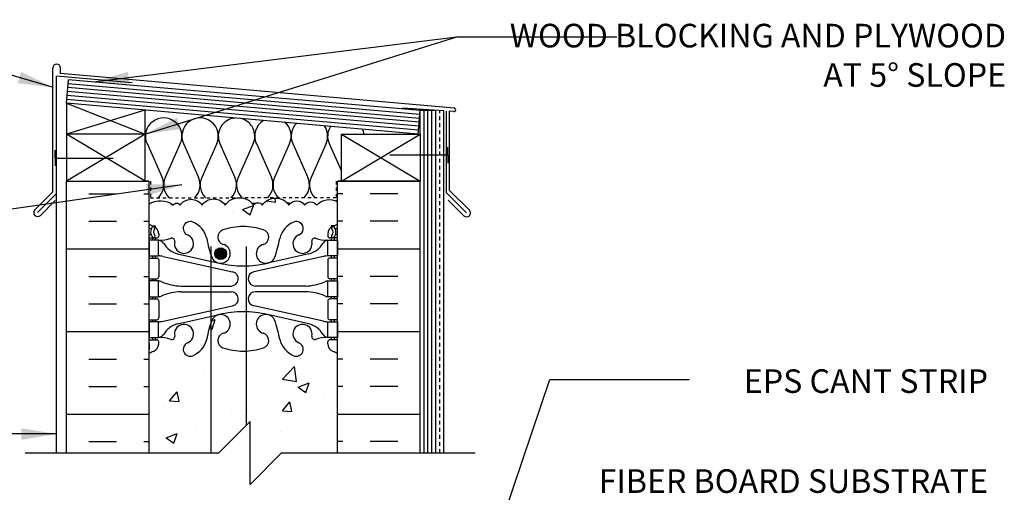
# Model space of a CAD drawing. Units: inches. Extents: x 100.4 to 149.2, y 191.1 to 268.4.
# Drawn here: x 116.8 to 148.2, y 253 to 268 of the extents above; entities that cross this region are included whole.
import ezdxf

# ---------------------------------------------------------------- set-up
doc = ezdxf.new("R2010")
doc.units = ezdxf.units.IN
doc.header["$LTSCALE"] = 0.5
doc.header["$MEASUREMENT"] = 0
doc.linetypes.add('DASHED2', pattern=[0.375, 0.25, -0.125])
for name, color, linetype in [('HATCH', 12, 'Continuous'), ('line25', 2, 'Continuous'), ('LINE3', 3, 'Continuous'), ('LINE50', 5, 'Continuous'), ('LINE9', 9, 'Continuous'), ('TEXT', 4, 'Continuous'), ('Web_Edge', 9, 'Continuous')]:
    doc.layers.add(name, color=color, linetype=linetype)
doc.styles.add('DIM', font='romans.shx', dxfattribs={"width": 0.7})
doc.styles.add('ROMANS', font='romans.shx', dxfattribs={"height": 1.125})
doc.dimstyles.new('ext_12', dxfattribs={"dimscale": 12, "dimtxt": 0.09375, "dimasz": 0.09375, "dimexe": 0.09375, "dimexo": 0.0625, "dimgap": 0.0625, "dimtad": 1, "dimdec": 1, "dimzin": 3, "dimdsep": 46, "dimlunit": 4, "dimtxsty": 'DIM', "dimcen": 0.09, "dimdle": 0.09375, "dimclrt": 4, "dimadec": 0, "dimazin": 0, "dimtfac": 1, "dimtdec": 1, "dimtmove": 2, "dimatfit": 3, "dimfxl": 0, "dimfrac": 2, "dimtolj": 1, "dimtzin": 0, "dimarcsym": 0})

msp = doc.modelspace()

# ---------------------------------------------------------------- hatches: boundary and pattern name
at = {"layer": 'HATCH'}
h = msp.add_hatch(dxfattribs=at)
h.set_pattern_fill('INSUL', color=256, scale=7, style=0)
h.set_pattern_definition([(0, (-2805.2172, -151.3829), (0, 2.625), []), (0, (-2805.2172, -150.5079), (0, 2.625), [0.875, -0.875]), (0, (-2805.2172, -149.6329), (0, 2.625), [0.875, -0.875])])
h.paths.add_polyline_path([(118.319, 254.259), (120.944, 254.259), (120.944, 262.891), (118.319, 262.891)])
h = msp.add_hatch(dxfattribs=at)
h.set_pattern_fill('INSUL', color=256, scale=7, style=0)
h.set_pattern_definition([(180, (3053.106, -151.3829), (0, 2.625), []), (180, (3053.106, -150.5079), (0, 2.625), [0.875, -0.875]), (180, (3053.106, -149.6329), (0, 2.625), [0.875, -0.875])])
h.paths.add_polyline_path([(126.944, 254.259), (129.569, 254.259), (129.569, 262.891), (126.944, 262.891)])
h = msp.add_hatch(dxfattribs=at)
h.set_pattern_fill('AR-CONC', color=256, scale=0.5, style=0)
h.set_pattern_definition([(50, (125.1855, 255.5982), (3.5863, -0.31376), [0.375, -4.125]), (355, (125.1855, 255.5982), (-0.69376, 3.76096), [0.3, -3.3]), (100.451, (125.4844, 255.572), (2.89255, 3.4472), [0.3187, -3.5057]), (46.184, (125.1855, 256.598), (5.3362, -0.8276), [0.5625, -6.1875]), (96.636, (125.63, 256.529), (4.6733, 4.8706), [0.47805, -5.25856]), (351.184, (125.1855, 256.598), (4.6733, 4.8706), [0.45, -4.95]), (21, (125.6855, 256.3482), (2.98454, -2.0131), [0.375, -4.125]), (326, (125.6855, 256.3482), (1.21658, 3.62575), [0.3, -3.3]), (71.451, (125.9342, 256.1804), (4.2011, 1.61265), [0.3187, -3.5057]), (37.5, (125.1855, 255.5982), (0.0608, 1.66447), [0, -3.26, 0, -3.35, 0, -3.3125]), (7.5, (125.1855, 255.5982), (1.31535, 1.97206), [0, -1.91, 0, -3.185, 0, -1.2625]), (327.5, (124.0705, 255.5982), (2.669112, -0.112774), [0, -1.25, 0, -3.9, 0, -5.175]), (317.5, (123.5705, 255.5982), (2.91593, 0.50052), [0, -1.625, 0, -2.59, 0, -3.675])])
h.paths.add_polyline_path([(126.944, 257.408, 0.082415), (126.801, 257.487, -0.317837), (126.634, 257.723), (126.634, 257.79, -0.414214), (126.697, 257.853), (126.744, 257.853), (126.744, 257.923), (126.639, 257.923, 0.10046), (126.246, 257.866, -0.601435), (126.126, 257.971, 2.182095), (125.716, 257.758, -1), (125.553, 257.349, -0.24438), (125.104, 257.87, 0.053157), (124.938, 258.484, 0.223253), (124.738, 258.649), (124.718, 258.653, 0.955472), (124.58, 258.06, -0.735593), (124.593, 257.602, -0.070191), (124.044, 257.496), (124.044, 255.14), (124.163, 255.259), (124.163, 253.259), (125.163, 254.259), (126.944, 254.259)])
h.paths.add_polyline_path([(124.044, 257.496, -0.012491), (123.944, 257.494, -0.082755), (123.296, 257.602, -0.735593), (123.309, 258.06, 0.955472), (123.17, 258.653), (123.151, 258.649, 0.223253), (122.95, 258.484, 0.006958), (122.921, 258.406), (122.921, 254.259), (123.163, 254.259), (124.044, 255.14)])
h.paths.add_polyline_path([(122.921, 258.406, 0.046182), (122.784, 257.87, -0.24438), (122.336, 257.349, -1), (122.173, 257.758, 2.182095), (121.763, 257.971, -0.601435), (121.643, 257.866, 0.10046), (121.249, 257.923), (121.144, 257.923), (121.144, 257.853), (121.192, 257.853, -0.414214), (121.254, 257.79), (121.254, 257.723, -0.317837), (121.088, 257.487, 0.082415), (120.944, 257.408), (120.944, 254.259), (122.921, 254.259)])
h.paths.add_polyline_path([(126.944, 262.242, 0.336749), (126.282, 262.137, 0.520567), (125.896, 262.137, 0.520567), (125.396, 262.137, 0.520567), (124.549, 262.137, 0.520567), (124.267, 262.137, 0.520567), (123.372, 262.137, 0.520567), (122.633, 262.137, 0.520567), (121.94, 262.137, 0.520567), (121.719, 262.137, 0.321585), (120.944, 262.162), (120.944, 261.538, 0.064398), (121.054, 261.472), (121.144, 261.472), (121.144, 261.43, -0.249069), (121.254, 261.223), (121.254, 261.155, -0.414214), (121.192, 261.093), (121.144, 261.093), (121.144, 261.023), (121.249, 261.023, 0.10046), (121.643, 261.08, -0.601435), (121.763, 260.975, 2.182095), (122.173, 261.188, -1), (122.336, 261.597, -0.24438), (122.784, 261.076, 0.053157), (122.95, 260.462, 0.223253), (123.151, 260.297), (123.17, 260.293, 0.955472), (123.309, 260.886, -0.735593), (123.296, 261.344, -0.082755), (123.944, 261.452, -0.082755), (124.593, 261.344, -0.735593), (124.58, 260.886, 0.955472), (124.718, 260.293), (124.738, 260.297, 0.223253), (124.938, 260.462, 0.053157), (125.104, 261.076, -0.24438), (125.553, 261.597, -1), (125.716, 261.188, 2.182095), (126.126, 260.975, -0.601435), (126.246, 261.08, 0.10046), (126.639, 261.023), (126.744, 261.023), (126.744, 261.093), (126.697, 261.093, -0.414214), (126.634, 261.155), (126.634, 261.223, -0.249069), (126.744, 261.43), (126.744, 261.472), (126.834, 261.472, 0.064398), (126.944, 261.538)])
h.paths.add_polyline_path([(123.413, 260.592, -1), (123.038, 260.592, -1)], flags=16)
h.paths.add_polyline_path([(126.944, 251.759), (125.163, 251.759), (124.163, 250.759), (124.163, 252.759), (124.044, 252.64), (124.044, 246.392, -0.070191), (124.593, 246.286, -0.735593), (124.58, 245.828, 0.955472), (124.718, 245.235), (124.738, 245.239, 0.223253), (124.938, 245.404, 0.053157), (125.104, 246.018, -0.24438), (125.553, 246.539, -1), (125.716, 246.13, 2.182095), (126.126, 245.917, -0.601435), (126.246, 246.022, 0.10046), (126.639, 245.965), (126.744, 245.965), (126.744, 246.035), (126.697, 246.035, -0.414214), (126.634, 246.098), (126.634, 246.165, -0.317837), (126.801, 246.401, 0.082415), (126.944, 246.48)])
h.paths.add_polyline_path([(124.044, 252.64), (123.163, 251.759), (122.921, 251.759), (122.921, 245.482, 0.006958), (122.95, 245.404, 0.223253), (123.151, 245.239), (123.17, 245.235, 0.955472), (123.309, 245.828, -0.735593), (123.296, 246.286, -0.082755), (123.944, 246.394, -0.012491), (124.044, 246.392)])
h.paths.add_polyline_path([(122.921, 251.759), (120.944, 251.759), (120.944, 246.48, 0.082415), (121.088, 246.401, -0.317837), (121.254, 246.165), (121.254, 246.098, -0.414214), (121.192, 246.035), (121.144, 246.035), (121.144, 245.965), (121.249, 245.965, 0.10046), (121.643, 246.022, -0.601435), (121.763, 245.917, 2.182095), (122.173, 246.13, -1), (122.336, 246.539, -0.24438), (122.784, 246.018, 0.046182), (122.921, 245.482)])
h.paths.add_polyline_path([(125.104, 242.812, 0.053157), (124.938, 243.426, 0.223253), (124.738, 243.591), (124.718, 243.595, 0.955472), (124.58, 243.002, -0.735593), (124.593, 242.544, -0.070191), (124.044, 242.438), (124.044, 240.31, -0.186294), (124.149, 240.259), (124.149, 242.259), (124.399, 242.259, -0.414214), (124.649, 242.009), (124.649, 241.009, 0.414214), (124.899, 240.759), (124.963, 240.759), (124.963, 242.259), (126.944, 242.259), (126.944, 242.35, 0.064398), (126.834, 242.416), (126.744, 242.416), (126.744, 242.458, -0.249069), (126.634, 242.665), (126.634, 242.733, -0.414214), (126.697, 242.795), (126.744, 242.795), (126.744, 242.865), (126.639, 242.865, 0.10046), (126.246, 242.808, -0.601435), (126.126, 242.913, 2.182095), (125.716, 242.7, -1), (125.553, 242.291, -0.24438)])
h.paths.add_polyline_path([(124.044, 242.438, -0.012491), (123.944, 242.436, -0.082755), (123.296, 242.544, -0.735593), (123.309, 243.002, 0.955472), (123.17, 243.595), (123.151, 243.591, 0.223253), (122.95, 243.426, 0.006958), (122.921, 243.348), (122.921, 240.29, -0.140398), (122.982, 240.241, -0.520567), (123.3, 240.241, -0.520567), (123.584, 240.241, -0.520567), (123.898, 240.241, -0.267474), (124.044, 240.31)])
h.paths.add_polyline_path([(122.921, 243.348, 0.046182), (122.784, 242.812, -0.24438), (122.336, 242.291, -1), (122.173, 242.7, 2.182095), (121.763, 242.913, -0.601435), (121.643, 242.808, 0.10046), (121.249, 242.865), (121.144, 242.865), (121.144, 242.795), (121.192, 242.795, -0.414214), (121.254, 242.733), (121.254, 242.665, -0.249069), (121.144, 242.458), (121.144, 242.416), (121.054, 242.416, 0.064398), (120.944, 242.35), (120.944, 240.261, -0.459287), (121.144, 240.241, -0.520567), (121.597, 240.241, -0.520567), (121.758, 240.241, -0.520567), (121.994, 240.241, -0.520567), (122.458, 240.241, -0.520567), (122.75, 240.241, -0.354276), (122.921, 240.29)])
h.paths.add_polyline_path([(124.913, 240.259), (124.149, 240.259, 0.477564), (123.898, 240.241, 0.520567), (123.584, 240.241, 0.520567), (123.3, 240.241, 0.520567), (122.982, 240.241, 0.140398), (122.921, 240.29), (122.921, 237.175, 0.006958), (122.95, 237.096, 0.223253), (123.151, 236.931), (123.17, 236.927, 0.955472), (123.309, 237.521, -0.735593), (123.296, 237.979, -0.082755), (123.944, 238.087, -0.082755), (124.593, 237.979, -0.735593), (124.58, 237.521, 0.955472), (124.718, 236.927), (124.738, 236.931, 0.180208), (124.913, 237.053)])
h.paths.add_polyline_path([(123.413, 237.227, -1), (123.038, 237.227, -1)], flags=16)
h.paths.add_polyline_path([(126.913, 240.259), (125.413, 240.259), (125.413, 238.157, -0.053125), (125.553, 238.231, -1), (125.716, 237.823, 2.182095), (126.126, 237.61, -0.601435), (126.246, 237.715, 0.10046), (126.639, 237.657), (126.744, 237.657), (126.744, 237.727), (126.697, 237.727, -0.414214), (126.634, 237.79), (126.634, 237.857, -0.249069), (126.744, 238.065), (126.744, 238.106), (126.834, 238.106, 0.064398), (126.944, 238.172), (126.944, 238.759), (126.913, 238.759)])
h.paths.add_polyline_path([(122.921, 240.29, 0.354276), (122.75, 240.241, 0.520567), (122.458, 240.241, 0.520567), (121.994, 240.241, 0.520567), (121.758, 240.241, 0.520567), (121.597, 240.241, 0.520567), (121.144, 240.241, 0.459287), (120.944, 240.261), (120.944, 238.172, 0.064398), (121.054, 238.106), (121.144, 238.106), (121.144, 238.065, -0.249069), (121.254, 237.857), (121.254, 237.79, -0.414214), (121.192, 237.727), (121.144, 237.727), (121.144, 237.657), (121.249, 237.657, 0.10046), (121.643, 237.715, -0.601435), (121.763, 237.61, 2.182095), (122.173, 237.823, -1), (122.336, 238.231, -0.24438), (122.784, 237.71, 0.046182), (122.921, 237.175)])
h.paths.add_polyline_path([(124.044, 234.131, -0.012491), (123.944, 234.128, -0.082755), (123.296, 234.236, -0.735593), (123.309, 234.694, 0.955472), (123.17, 235.288), (123.151, 235.283, 0.223253), (122.95, 235.119, 0.006958), (122.921, 235.04), (122.921, 227.482, 0.006958), (122.95, 227.404, 0.223253), (123.151, 227.239), (123.17, 227.235, 0.955472), (123.309, 227.828, -0.735593), (123.296, 228.286, -0.082755), (123.944, 228.394, -0.012491), (124.044, 228.392)])
h.paths.add_polyline_path([(126.944, 234.043, 0.082415), (126.801, 234.122, -0.317837), (126.634, 234.357), (126.634, 234.425, -0.414214), (126.697, 234.487), (126.744, 234.487), (126.744, 234.557), (126.639, 234.557, 0.10046), (126.246, 234.5, -0.601435), (126.126, 234.605, 2.182095), (125.716, 234.392, -1), (125.553, 233.984, -0.24438), (125.104, 234.504, 0.053157), (124.938, 235.119, 0.223253), (124.738, 235.283), (124.718, 235.288, 0.955472), (124.58, 234.694, -0.735593), (124.593, 234.236, -0.070191), (124.044, 234.131), (124.044, 228.392, -0.070191), (124.593, 228.286, -0.735593), (124.58, 227.828, 0.955472), (124.718, 227.235), (124.738, 227.239, 0.223253), (124.938, 227.404, 0.053157), (125.104, 228.018, -0.24438), (125.553, 228.539, -1), (125.716, 228.13, 2.182095), (126.126, 227.917, -0.601435), (126.246, 228.022, 0.10046), (126.639, 227.965), (126.744, 227.965), (126.744, 228.035), (126.697, 228.035, -0.414214), (126.634, 228.098), (126.634, 228.165, -0.317837), (126.801, 228.401, 0.082415), (126.944, 228.48)])
h.paths.add_polyline_path([(122.921, 235.04, 0.046182), (122.784, 234.504, -0.24438), (122.336, 233.984, -1), (122.173, 234.392, 2.182095), (121.763, 234.605, -0.601435), (121.643, 234.5, 0.10046), (121.249, 234.557), (121.144, 234.557), (121.144, 234.487), (121.192, 234.487, -0.414214), (121.254, 234.425), (121.254, 234.357, -0.317837), (121.088, 234.122, 0.082415), (120.944, 234.043), (120.944, 228.48, 0.082415), (121.088, 228.401, -0.317837), (121.254, 228.165), (121.254, 228.098, -0.414214), (121.192, 228.035), (121.144, 228.035), (121.144, 227.965), (121.249, 227.965, 0.10046), (121.643, 228.022, -0.601435), (121.763, 227.917, 2.182095), (122.173, 228.13, -1), (122.336, 228.539, -0.24438), (122.784, 228.018, 0.046182), (122.921, 227.482)])
h.paths.add_polyline_path([(129.569, 220.665), (126.944, 220.665), (126.944, 217.856), (129.569, 218.915)])
h.paths.add_polyline_path([(129.569, 222.915), (126.944, 223.973), (126.944, 221.165), (129.569, 221.165)])
h.paths.add_polyline_path([(126.944, 223.973), (126.944, 224.35, 0.064398), (126.834, 224.416), (126.744, 224.416), (126.744, 224.458, -0.249069), (126.634, 224.665), (126.634, 224.733, -0.414214), (126.697, 224.795), (126.744, 224.795), (126.744, 224.865), (126.639, 224.865, 0.10046), (126.246, 224.808, -0.601435), (126.126, 224.913, 2.182095), (125.716, 224.7, -1), (125.553, 224.291, -0.24438), (125.104, 224.812, 0.053157), (124.938, 225.426, 0.223253), (124.738, 225.591), (124.718, 225.595, 0.955472), (124.58, 225.002, -0.735593), (124.593, 224.544, -0.070191), (124.044, 224.438), (124.044, 220.084, -0.070191), (124.593, 219.979, -0.735593), (124.58, 219.521, 0.955472), (124.718, 218.927), (124.738, 218.931, 0.223253), (124.938, 219.096, 0.053157), (125.104, 219.71, -0.24438), (125.553, 220.231, -1), (125.716, 219.823, 2.182095), (126.126, 219.61, -0.601435), (126.246, 219.715, 0.10046), (126.639, 219.657), (126.744, 219.657), (126.744, 219.727), (126.697, 219.727, -0.414214), (126.634, 219.79), (126.634, 219.857, -0.249069), (126.744, 220.065), (126.744, 220.106), (126.834, 220.106, 0.064398), (126.944, 220.172), (126.944, 220.665), (125.33, 220.665), (125.33, 220.386), (125.103, 220.386), (125.103, 220.915), (125.103, 221.444), (125.33, 221.444), (125.33, 221.165), (126.944, 221.165)])
h.paths.add_polyline_path([(124.85, 219.227, -1), (124.475, 219.227, -1)], flags=16)
h.paths.add_polyline_path([(124.044, 224.438, -0.012491), (123.944, 224.436, -0.082755), (123.296, 224.544, -0.735593), (123.309, 225.002, 0.955472), (123.17, 225.595), (123.151, 225.591, 0.223253), (122.95, 225.426, 0.053157), (122.784, 224.812, -0.24438), (122.336, 224.291, -1), (122.173, 224.7, 2.182095), (121.763, 224.913, -0.601435), (121.643, 224.808, 0.10046), (121.249, 224.865), (121.144, 224.865), (121.144, 224.795), (121.192, 224.795, -0.414214), (121.254, 224.733), (121.254, 224.665, -0.249069), (121.144, 224.458), (121.144, 224.416), (121.054, 224.416, 0.064398), (120.944, 224.35), (120.944, 222.261), (120.944, 220.172, 0.064398), (121.054, 220.106), (121.144, 220.106), (121.144, 220.065, -0.249069), (121.254, 219.857), (121.254, 219.79, -0.414214), (121.192, 219.727), (121.144, 219.727), (121.144, 219.657), (121.249, 219.657, 0.10046), (121.643, 219.715, -0.601435), (121.763, 219.61, 2.182095), (122.173, 219.823, -1), (122.336, 220.231, -0.24438), (122.784, 219.71, 0.053157), (122.95, 219.096, 0.223253), (123.151, 218.931), (123.17, 218.927, 0.955472), (123.309, 219.521, -0.735593), (123.296, 219.979, -0.082755), (123.944, 220.087, -0.012491), (124.044, 220.084)])
h.paths.add_polyline_path([(123.944, 216.128, -0.082755), (123.296, 216.236, -0.735593), (123.309, 216.694, 0.955472), (123.17, 217.288), (123.151, 217.283, 0.223253), (122.95, 217.119, 0.053157), (122.784, 216.504, -0.24438), (122.336, 215.984, -1), (122.173, 216.392, 2.182095), (121.763, 216.605, -0.601435), (121.643, 216.5, 0.10046), (121.249, 216.557), (121.144, 216.557), (121.144, 216.487), (121.192, 216.487, -0.414214), (121.254, 216.425), (121.254, 216.357, -0.317837), (121.088, 216.122, 0.082415), (120.944, 216.043), (120.944, 213.202), (122.944, 213.202), (123.944, 214.202), (123.944, 213.202), (123.944, 212.202), (124.944, 213.202), (126.944, 213.202), (126.944, 216.043, 0.082415), (126.801, 216.122, -0.317837), (126.634, 216.357), (126.634, 216.425, -0.414214), (126.697, 216.487), (126.744, 216.487), (126.744, 216.557), (126.639, 216.557, 0.10046), (126.246, 216.5, -0.601435), (126.126, 216.605, 2.182095), (125.716, 216.392, -1), (125.553, 215.984, -0.24438), (125.104, 216.504, 0.053157), (124.938, 217.119, 0.223253), (124.738, 217.283), (124.718, 217.288, 0.955472), (124.58, 216.694, -0.735593), (124.593, 216.236, -0.082755)])
at = {"layer": 'LINE3'}
h = msp.add_hatch(color=256, dxfattribs=at)
h.paths.add_polyline_path([(123.41, 260.627, 0.831395), (123.042, 260.627)])
h.paths.add_polyline_path([(123.413, 260.592, 0.045935), (123.41, 260.627), (123.042, 260.627, 0.045935), (123.038, 260.592, 1)])

# ---------------------------------------------------------------- linework, layer by layer
at = {"layer": 'HATCH'}
for p, q in [((117.882, 262.553), (117.882, 266.49)), ((118.007, 262.502), (118.007, 266.231)), ((120.411, 266.021), (118.007, 266.231)), ((118.132, 266.314), (118.132, 266.49)), ((130.651, 265.219), (118.132, 266.314)), ((129.558, 265.013), (118.374, 265.992)), ((129.525, 264.64), (118.341, 265.618)), ((129.536, 264.764), (118.352, 265.743)), ((129.547, 264.889), (118.363, 265.867)), ((118.319, 265.369), (120.819, 264.391)), ((129.515, 264.515), (118.33, 265.494)), ((120.809, 265.151), (118.319, 264.391)), ((130.319, 265.125), (129.012, 265.216)), ((129.694, 254.259), (129.694, 265.142)), ((129.819, 254.259), (129.819, 265.142)), ((129.944, 254.259), (129.944, 265.142)), ((130.319, 254.259), (130.319, 265.125)), ((130.413, 262.52), (130.413, 265.117)), ((130.507, 262.603), (130.507, 265.114)), ((130.644, 265.106), (130.507, 265.114)), ((120.819, 262.891), (118.319, 264.391)), ((120.819, 264.391), (118.319, 262.891)), ((127.069, 262.891), (129.569, 264.391)), ((127.069, 264.391), (129.569, 262.891)), ((120.882, 264.087), (121.362, 263.014)), ((121.941, 264.088), (121.462, 263.014)), ((122.042, 264.087), (122.521, 263.014)), ((123.1, 264.088), (122.622, 263.014)), ((123.201, 264.087), (123.68, 263.014)), ((124.26, 264.088), (123.781, 263.014)), ((124.36, 264.087), (124.839, 263.014)), ((125.419, 264.088), (124.94, 263.014)), ((125.519, 264.087), (125.999, 263.014)), ((126.578, 264.088), (126.099, 263.014)), ((126.679, 264.087), (127.069, 263.213)), ((117.882, 262.553), (117.313, 261.985)), ((118.007, 262.502), (117.402, 261.896)), ((130.413, 262.52), (131.05, 261.883)), ((130.507, 262.603), (131.138, 261.972)), ((117.957, 262.275), (117.49, 261.808)), ((130.463, 262.293), (130.961, 261.795))]:
    msp.add_line(p, q, dxfattribs=at)
at = {"layer": 'HATCH', "color": 6, "linetype": 'DASHED2', "ltscale": 0.5}
for points in [[(119.632, 262.891), (120.988, 262.891), (120.988, 262.37), (123.944, 262.37)], [(128.257, 262.891), (126.9, 262.891), (126.9, 262.37), (123.944, 262.37)]]:
    msp.add_lwpolyline(points, dxfattribs=at)
at = {"layer": 'HATCH'}
msp.add_lwpolyline([(120.944, 262.162, -0.321585), (121.719, 262.137, -0.520567), (121.94, 262.137, -0.520567), (122.633, 262.137, -0.520567), (123.372, 262.137, -0.520567), (124.267, 262.137, -0.520567), (124.549, 262.137, -0.520567), (125.396, 262.137, -0.520567), (125.896, 262.137, -0.520567), (126.282, 262.137, -0.336749), (126.944, 262.242)], format="xyb", dxfattribs=at)
for centre, radius, start, end in [((118.007, 266.49), 0.125, 0, 180), ((130.647, 265.162), 0.0568, 266.6389, 86.6389), ((121.412, 264.324), 0.58, 335.9664, 204.0694), ((122.571, 264.324), 0.58, 335.9664, 204.0694), ((123.73, 264.324), 0.58, 95.5654, 204.0694), ((123.73, 264.324), 0.58, 335.9664, 74.4346), ((124.889, 264.324), 0.58, 121.0207, 204.0694), ((124.889, 264.324), 0.58, 335.9664, 48.9793), ((126.049, 264.324), 0.58, 135.6124, 204.0694), ((126.049, 264.324), 0.58, 335.9664, 34.3876), ((127.208, 264.324), 0.58, 147.5967, 204.0694), ((127.208, 264.324), 0.58, 6.6407, 22.4033), ((120.832, 262.778), 0.58, 315.3149, 24.0694), ((121.992, 262.778), 0.58, 155.9664, 224.6851), ((121.991, 262.778), 0.58, 315.3149, 24.0694), ((123.151, 262.778), 0.58, 155.9664, 224.6851), ((123.151, 262.778), 0.58, 315.3149, 24.0694), ((124.31, 262.778), 0.58, 155.9664, 224.6851), ((124.31, 262.778), 0.58, 315.3149, 24.0694), ((125.47, 262.778), 0.58, 155.9664, 224.6851), ((125.469, 262.778), 0.58, 315.3149, 24.0694), ((126.629, 262.778), 0.58, 155.9664, 224.6851), ((121.991, 262.778), 0.58, 270, 270.0458), ((121.992, 262.778), 0.58, 269.9771, 270), ((124.31, 262.778), 0.58, 259.8878, 270), ((124.31, 262.778), 0.58, 270, 273.6965), ((125.47, 262.778), 0.58, 255.8368, 268.3302), ((126.629, 262.778), 0.58, 297.6798, 302.977), ((117.402, 261.896), 0.125, 135, 315), ((131.05, 261.883), 0.125, 225, 45)]:
    msp.add_arc(centre, radius, start, end, dxfattribs=at)
at = {"layer": 'line25'}
for p, q in [((118.319, 265.369), (118.385, 266.116)), ((129.569, 265.138), (118.385, 266.116)), ((118.319, 265.369), (118.319, 262.891)), ((129.504, 264.391), (118.319, 265.369)), ((120.819, 262.891), (120.819, 265.151)), ((129.504, 264.391), (129.569, 265.138)), ((129.569, 264.391), (129.569, 265.142)), ((130.069, 265.142), (129.569, 265.142)), ((130.069, 254.259), (130.069, 265.142)), ((120.819, 264.391), (118.319, 264.391)), ((118.319, 262.891), (120.819, 262.891)), ((120.944, 262.891), (120.819, 262.891)), ((120.944, 262.891), (120.944, 254.259)), ((126.944, 254.259), (126.944, 262.891)), ((126.944, 262.891), (127.069, 262.891))]:
    msp.add_line(p, q, dxfattribs=at)
msp.add_lwpolyline([(129.569, 264.391), (129.569, 262.891), (127.069, 262.891), (127.069, 264.391)], close=True, dxfattribs=at)
at = {"layer": 'LINE3'}
for p, q in [((122.921, 254.259), (122.921, 260.822)), ((124.044, 255.14), (124.044, 260.822))]:
    msp.add_line(p, q, dxfattribs=at)
msp.add_circle((123.226, 260.592), 0.188, dxfattribs=at)
at = {"layer": 'LINE50', "color": 9, "linetype": 'DASHED2'}
msp.add_line((130.194, 254.259), (130.194, 265.133), dxfattribs=at)
at = {"layer": 'LINE50'}
for p, q in [((118.319, 254.259), (118.319, 262.891)), ((118.319, 262.891), (120.944, 262.891)), ((126.944, 262.891), (129.569, 262.891)), ((129.569, 254.259), (129.569, 262.891))]:
    msp.add_line(p, q, dxfattribs=at)
at = {"layer": 'LINE9'}
for p, q in [((117.962, 263.627), (117.962, 263.877)), ((130.447, 263.72), (130.447, 263.97)), ((117.962, 263.627), (119.808, 263.627)), ((117.962, 263.627), (117.962, 263.377)), ((130.447, 263.72), (128.602, 263.72)), ((130.447, 263.72), (130.447, 263.47)), ((118.007, 254.259), (118.007, 262.502)), ((123.163, 254.259), (124.163, 255.259)), ((124.163, 253.259), (124.163, 255.259)), ((117.007, 254.259), (123.163, 254.259)), ((125.163, 254.259), (124.163, 253.259)), ((125.163, 254.259), (131.319, 254.259))]:
    msp.add_line(p, q, dxfattribs=at)
at = {"layer": 'Web_Edge'}
for p, q in [((121.054, 261.472), (121.144, 261.472)), ((121.144, 261.472), (121.144, 261.43)), ((121.254, 261.223), (121.254, 261.155)), ((126.634, 261.223), (126.634, 261.155)), ((126.834, 261.472), (126.744, 261.472)), ((126.744, 261.472), (126.744, 261.43)), ((120.944, 261.193), (120.986, 261.193)), ((120.944, 261.093), (121.192, 261.093)), ((121.054, 261.093), (121.054, 261.023)), ((121.144, 261.093), (121.144, 261.023)), ((126.944, 261.093), (126.697, 261.093)), ((126.744, 261.093), (126.744, 261.023)), ((126.834, 261.093), (126.834, 261.023)), ((126.944, 261.193), (126.902, 261.193)), ((120.944, 260.453), (121.192, 260.453)), ((121.054, 260.523), (121.054, 260.453)), ((121.144, 260.523), (121.144, 260.453)), ((121.254, 260.39), (121.254, 259.855)), ((121.393, 260.499), (123.605, 260.017)), ((121.854, 260.582), (123.176, 260.291)), ((126.495, 260.499), (124.284, 260.017)), ((126.034, 260.582), (124.713, 260.291)), ((126.634, 260.39), (126.634, 259.855)), ((126.944, 260.453), (126.697, 260.453)), ((126.744, 260.523), (126.744, 260.453)), ((126.834, 260.523), (126.834, 260.453)), ((120.944, 259.793), (121.192, 259.793)), ((121.054, 259.793), (121.054, 259.723)), ((121.144, 259.793), (121.144, 259.723)), ((126.944, 259.793), (126.697, 259.793)), ((126.744, 259.793), (126.744, 259.723)), ((126.834, 259.793), (126.834, 259.723)), ((121.959, 259.563), (123.555, 259.563)), ((121.959, 259.383), (123.555, 259.383)), ((125.93, 259.563), (124.333, 259.563)), ((125.93, 259.383), (124.333, 259.383)), ((120.944, 259.153), (121.192, 259.153)), ((121.054, 259.223), (121.054, 259.153)), ((121.144, 259.223), (121.144, 259.153)), ((121.254, 259.09), (121.254, 258.555)), ((126.634, 259.09), (126.634, 258.555)), ((126.944, 259.153), (126.697, 259.153)), ((126.744, 259.223), (126.744, 259.153)), ((126.834, 259.223), (126.834, 259.153)), ((121.393, 258.447), (123.605, 258.928)), ((126.495, 258.447), (124.284, 258.928)), ((120.944, 258.493), (121.192, 258.493)), ((121.054, 258.493), (121.054, 258.423)), ((121.144, 258.493), (121.144, 258.423)), ((121.854, 258.364), (123.176, 258.654)), ((126.034, 258.364), (124.713, 258.654)), ((126.944, 258.493), (126.697, 258.493)), ((126.744, 258.493), (126.744, 258.423)), ((126.834, 258.493), (126.834, 258.423)), ((120.944, 257.853), (121.192, 257.853)), ((121.054, 257.923), (121.054, 257.853)), ((121.144, 257.923), (121.144, 257.853)), ((121.254, 257.723), (121.254, 257.79)), ((126.634, 257.723), (126.634, 257.79)), ((126.944, 257.853), (126.697, 257.853)), ((126.744, 257.923), (126.744, 257.853)), ((126.834, 257.923), (126.834, 257.853)), ((120.954, 257.733), (120.954, 257.547)), ((126.934, 257.733), (126.934, 257.547))]:
    msp.add_line(p, q, dxfattribs=at)
for points in [[(120.949, 260.523), (121.249, 260.523), (121.249, 261.023), (120.949, 261.023)], [(126.939, 260.523), (126.639, 260.523), (126.639, 261.023), (126.939, 261.023)], [(120.949, 259.223), (121.249, 259.223), (121.249, 259.723), (120.949, 259.723)], [(126.939, 259.223), (126.639, 259.223), (126.639, 259.723), (126.939, 259.723)], [(120.949, 257.923), (121.249, 257.923), (121.249, 258.423), (120.949, 258.423)], [(126.939, 257.923), (126.639, 257.923), (126.639, 258.423), (126.939, 258.423)]]:
    msp.add_lwpolyline(points, close=True, dxfattribs=at)
for centre, radius, start, end in [((121.254, 261.93), 0.5, 231.6833, 250.5288), ((122.254, 261.392), 0.22, 68.1963, 248.1963), ((122.059, 260.905), 0.745, 13.2652, 68.1963), ((125.829, 260.905), 0.745, 111.8037, 166.7348), ((125.634, 261.392), 0.22, 291.8037, 111.8037), ((126.634, 261.93), 0.5, 289.4712, 308.3167), ((121.254, 261.93), 0.6, 238.8907, 245.0748), ((120.986, 261.213), 0.02, 270, 14.1541), ((121.248, 261.277), 0.25, 140.1145, 222.4609), ((120.993, 261.368), 0.02, 340.7916, 65.0748), ((121.09, 261.408), 0.045, 319.1879, 141.448), ((121.004, 261.223), 0.25, 0, 70.5288), ((121.248, 261.277), 0.16, 140.0001, 222.4609), ((123.374, 261.117), 0.24, 108.923, 254.2747), ((123.944, 259.452), 2, 90, 108.923), ((123.944, 259.452), 2, 71.077, 90), ((124.515, 261.117), 0.24, 285.7253, 71.077), ((126.884, 261.223), 0.25, 109.4712, 180), ((126.798, 261.408), 0.045, 38.552, 220.8121), ((126.641, 261.277), 0.16, 317.5391, 39.9999), ((126.641, 261.277), 0.25, 317.5391, 39.8855), ((126.896, 261.368), 0.02, 114.9252, 199.2084), ((126.902, 261.213), 0.02, 165.8459, 270), ((126.634, 261.93), 0.6, 294.9252, 301.1093), ((121.097, 261.139), 0.045, 222.4609, 42.4609), ((121.192, 261.155), 0.0625, 270, 0), ((121.305, 262.021), 1, 266.7879, 289.9067), ((121.206, 260.777), 0.25, 37.2777, 80.0823), ((122.054, 261.305), 0.75, 210.155, 254.5838), ((121.675, 260.996), 0.09, 346.6795, 108.8651), ((122.059, 260.905), 0.305, 166.6795, 68.1963), ((125.747, 261.546), 3, 189.0273, 201.1984), ((122.141, 261.546), 3, 338.8016, 350.9727), ((125.829, 260.905), 0.305, 111.8037, 13.3205), ((125.835, 261.305), 0.75, 285.4162, 329.845), ((126.214, 260.996), 0.09, 71.1349, 193.3205), ((126.583, 262.021), 1, 250.0933, 273.2121), ((126.682, 260.777), 0.25, 99.9177, 142.7223), ((126.697, 261.155), 0.0625, 180, 270), ((126.792, 261.139), 0.045, 137.5391, 317.5391), ((123.226, 260.592), 0.305, 205.3782, 74.2747), ((124.663, 260.592), 0.305, 105.7253, 334.6218), ((121.192, 260.39), 0.0625, 0, 90), ((121.159, 259.527), 1, 76.4291, 84.7991), ((123.944, 263.558), 3.356, 256.7692, 270), ((123.944, 263.558), 3.356, 270, 283.2308), ((126.73, 259.527), 1, 95.2009, 103.5709), ((126.697, 260.39), 0.0625, 90, 180), ((123.555, 259.793), 0.23, 270, 77.6055), ((124.333, 259.793), 0.23, 102.3945, 270), ((121.192, 259.855), 0.0625, 270, 0), ((121.245, 259.504), 0.219, 60.4937, 88.92), ((121.989, 261.163), 1.6, 246.5673, 268.9203), ((125.899, 261.163), 1.6, 271.0797, 293.4327), ((126.643, 259.504), 0.219, 91.08, 119.5063), ((126.697, 259.855), 0.0625, 180, 270), ((121.989, 257.783), 1.6, 91.0797, 113.4327), ((121.989, 257.783), 1.6, 91.0797, 113.4327), ((123.555, 259.153), 0.23, 282.3945, 90), ((124.333, 259.153), 0.23, 90, 257.6055), ((125.899, 257.783), 1.6, 66.5673, 88.9203), ((125.899, 257.783), 1.6, 66.5673, 88.9203), ((121.192, 259.09), 0.0625, 0, 90), ((121.245, 259.442), 0.219, 271.08, 299.5063), ((121.245, 259.442), 0.219, 271.08, 299.5063), ((126.643, 259.442), 0.219, 240.4937, 268.92), ((126.643, 259.442), 0.219, 240.4937, 268.92), ((126.697, 259.09), 0.0625, 90, 180), ((123.944, 255.387), 3.356, 90, 103.2308), ((123.944, 255.387), 3.356, 76.7692, 90), ((121.192, 258.555), 0.0625, 270, 0), ((121.159, 259.419), 1, 275.2009, 283.5709), ((125.747, 257.399), 3, 158.8016, 170.9727), ((123.226, 258.353), 0.305, 285.7253, 154.6218), ((124.663, 258.353), 0.305, 25.3782, 254.2747), ((122.141, 257.399), 3, 9.0273, 21.1984), ((126.73, 259.419), 1, 256.4291, 264.7991), ((126.697, 258.555), 0.0625, 180, 270), ((122.054, 257.641), 0.75, 105.4162, 149.845), ((122.059, 258.041), 0.305, 291.8037, 193.3205), ((125.829, 258.041), 0.305, 346.6795, 248.1963), ((125.835, 257.641), 0.75, 30.155, 74.5838), ((121.192, 257.79), 0.0625, 360, 90), ((121.206, 258.169), 0.25, 279.9177, 322.7223), ((121.305, 256.924), 1, 70.0933, 93.2121), ((121.675, 257.95), 0.09, 251.1349, 13.3205), ((122.059, 258.041), 0.745, 291.8037, 346.7348), ((123.374, 257.829), 0.24, 105.7253, 251.077), ((124.515, 257.829), 0.24, 288.923, 74.2747), ((125.829, 258.041), 0.745, 193.2652, 248.1963), ((126.214, 257.95), 0.09, 166.6795, 288.8651), ((126.583, 256.924), 1, 86.7879, 109.9067), ((126.682, 258.169), 0.25, 217.2777, 260.0823), ((126.697, 257.79), 0.0625, 90, 180), ((120.934, 257.733), 0.02, 0, 60.012), ((121.254, 257.016), 0.6, 121.073, 121.1093), ((121.254, 257.016), 0.5, 109.4712, 128.3167), ((120.934, 257.547), 0.02, 301.073, 0), ((121.004, 257.723), 0.25, 289.4712, 360), ((122.254, 257.553), 0.22, 111.8037, 291.8037), ((123.944, 259.494), 2, 251.077, 270), ((123.944, 259.494), 2, 270, 288.923), ((125.634, 257.553), 0.22, 248.1963, 68.1963), ((126.884, 257.723), 0.25, 180, 250.5288), ((126.634, 257.016), 0.5, 51.6833, 70.5288), ((126.954, 257.733), 0.02, 119.988, 180), ((126.954, 257.547), 0.02, 180, 238.927), ((126.634, 257.016), 0.6, 58.8907, 58.927)]:
    msp.add_arc(centre, radius, start, end, dxfattribs=at)

# ---------------------------------------------------------------- texts
at = {"layer": 'TEXT', "char_height": 0.75, "attachment_point": 3, "style": 'ROMANS'}
for s, insert, width in [('\\A1;WOOD BLOCKING AND PLYWOOD \\PAT 5%%D SLOPE', (148.209, 267.894), 17.3954), ('\\A1;EPS CANT STRIP', (147.634, 256.916), 9.59335), ('\\A1;FIBER BOARD SUBSTRATE\\Pw/ ROOF MEMBRANE \\PON 3 {\\H0.7x;\\S1/2;}" (89mm) RIGID \\PINSULATION', (147.634, 253.74), 26.1134)]:
    msp.add_mtext(s, dxfattribs=dict(at, insert=insert, width=width))

# ---------------------------------------------------------------- leaders
at = {"layer": 'TEXT'}
for points, override in [([(117.906, 265.872), (110.503, 268.025), (107.943, 268.025)], {"dimgap": 0.0625, "dimtad": 0}), ([(119.182, 266.047), (130.739, 267.483), (135.827, 267.483)], {"dimgap": 0.0625, "dimtad": 0}), ([(120.819, 264.391), (130.739, 267.483)], {"dimgap": 0.0625, "dimtad": 0}), ([(121.991, 262.778), (113.619, 261.577), (111.5, 261.577)], {"dimtad": 0}), ([(131.178, 249.112), (133.691, 256.591), (138.127, 256.591)], {"dimgap": 0.0625, "dimtad": 0})]:
    msp.add_leader(points, dimstyle='ext_12', override=override, dxfattribs=at)
at = {"layer": 'TEXT', "color": 4}
msp.add_leader([(118.007, 254.861), (112.118, 254.861)], dimstyle='ext_12', override={"dimgap": 0.0625, "dimtad": 0}, dxfattribs=at)

doc.saveas('drawing.dxf')
